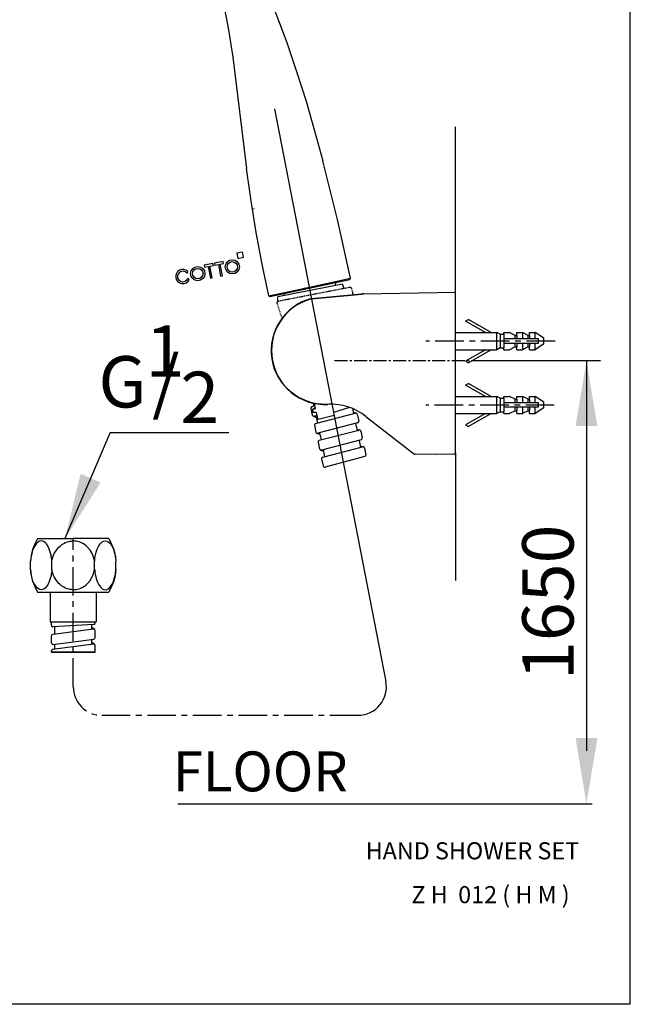
# Model space of a CAD drawing. Extents: x -1109 to -919, y -42 to 237.
# Drawn here: x -1026 to -919, y -42 to 130 of the extents above; entities that cross this region are included whole.
import ezdxf
from ezdxf.enums import TextEntityAlignment as Align

# ---------------------------------------------------------------- set-up
doc = ezdxf.new("R2010")
doc.units = 0
doc.header["$LTSCALE"] = 4
doc.header["$MEASUREMENT"] = 0
doc.header["$PDMODE"] = 66
for name, pattern in [('ACAD_ISO02W100', [15, 12, -3]), ('ACAD_ISO04W100', [30, 24, -3, 0, -3]), ('CENTER', [2, 1.25, -0.25, 0.25, -0.25]), ('CENTER2', [28.575, 19.05, -3.175, 3.175, -3.175])]:
    doc.linetypes.add(name, pattern=pattern)
for name, color, linetype in [('DIM', 3, 'Continuous'), ('LAYER_1', 160, 'Continuous'), ('PHAN', 2, 'Continuous'), ('SSSSSSSSSS', 7, 'Continuous'), ('xx', 7, 'ACAD_ISO02W100'), ('zxx', 1, 'ACAD_ISO04W100')]:
    doc.layers.add(name, color=color, linetype=linetype)
doc.styles.add('ROMANS', font='romans', dxfattribs={"height": 2.5})

msp = doc.modelspace()

# ---------------------------------------------------------------- linework, layer by layer
at = {"color": 6, "linetype": 'Continuous'}
for p, q in [((-981.64, 114.49), (-962.13, 14.12)), ((-926.95, 70.37), (-926.95, 1.97)), ((-998.63, -7.33), (-925.95, -7.33))]:
    msp.add_line(p, q, dxfattribs=at)
at = {"color": 6}
for p, q in [((-949.93, 82.39), (-949.93, 111.36)), ((-985.33, 97.01), (-985.21, 97.01)), ((-946.09, 70.37), (-924.46, 70.37)), ((-1010.49, 57.78), (-1018.41, 39.16)), ((-1010.56, 57.78), (-989.65, 57.78)), ((-949.93, 54.19), (-949.93, 31.8))]:
    msp.add_line(p, q, dxfattribs=at)
at = {"color": 1, "linetype": 'Continuous'}
for p, q in [((-996.87, 86), (-997.06, 85.72)), ((-996.89, 84.79), (-996.61, 84.6))]:
    msp.add_line(p, q, dxfattribs=at)
at = {"color": 0}
for p, q in [((-969.71, 83.74), (-981.07, 81.54)), ((-969.43, 83.01), (-969.71, 83.74)), ((-981.05, 80.75), (-981.07, 81.54)), ((-975.18, 81.25), (-966.34, 82.1)), ((-975.18, 81.19), (-966.33, 82.04)), ((-981.05, 80.75), (-981.05, 80.75)), ((-1020.79, 23.95), (-1020.79, 24.59)), ((-1020.79, 20.88), (-1020.79, 22.12)), ((-1013.11, 19.26), (-1020.79, 19.26)), ((-1020.79, 19.26), (-1013.14, 19.26))]:
    msp.add_line(p, q, dxfattribs=at)
at = {"color": 7}
for p, q in [((-948.15, 77.28), (-947.65, 77.57)), ((-944.68, 75.28), (-948.15, 77.28)), ((-943.68, 75.28), (-947.65, 77.57)), ((-949.93, 75.28), (-943.68, 75.28)), ((-943.68, 75.28), (-942.68, 75.28)), ((-942.09, 74.98), (-942.68, 75.28)), ((-942.68, 72.28), (-942.68, 75.28)), ((-942.1, 74.95), (-942.09, 72.58)), ((-942.09, 74.98), (-941.43, 74.98)), ((-941.43, 75.28), (-940.43, 75.28)), ((-941.43, 74.98), (-941.43, 75.28)), ((-941.43, 74.98), (-941.43, 72.58)), ((-939.43, 74.78), (-940.43, 75.28)), ((-939.43, 74.78), (-939.18, 74.78)), ((-939.43, 74.17), (-939.43, 74.78)), ((-939.18, 75.28), (-938.18, 75.28)), ((-939.18, 74.78), (-939.18, 75.28)), ((-939.18, 74.78), (-939.18, 74.17)), ((-937.18, 74.78), (-938.18, 75.28)), ((-938.18, 75.28), (-938.18, 74.17)), ((-937.18, 74.78), (-936.93, 74.78)), ((-937.18, 74.17), (-937.18, 74.78)), ((-936.93, 75.28), (-935.93, 75.28)), ((-936.93, 74.78), (-936.93, 75.28)), ((-936.93, 74.77), (-936.93, 74.17)), ((-934.43, 74.28), (-935.93, 75.28)), ((-935.93, 74.17), (-935.93, 75.28)), ((-934.43, 73.28), (-934.43, 74.28)), ((-942.09, 72.58), (-942.68, 72.28)), ((-942.09, 72.58), (-941.43, 72.58)), ((-941.43, 72.28), (-941.43, 72.58)), ((-939.43, 72.78), (-940.43, 72.28)), ((-939.43, 72.78), (-939.43, 73.39)), ((-939.43, 72.78), (-939.18, 72.78)), ((-939.18, 73.39), (-939.18, 72.78)), ((-939.18, 72.28), (-939.18, 72.78)), ((-938.18, 73.39), (-938.18, 72.28)), ((-937.18, 72.78), (-938.18, 72.28)), ((-937.18, 72.78), (-937.18, 73.39)), ((-937.18, 72.78), (-936.93, 72.78)), ((-936.93, 73.39), (-936.93, 72.78)), ((-936.93, 72.28), (-936.93, 72.78)), ((-935.93, 72.28), (-935.93, 73.39)), ((-934.43, 73.28), (-935.93, 72.28)), ((-935.36, 73.39), (-935.36, 74.17)), ((-949.93, 72.28), (-943.68, 72.28)), ((-944.68, 72.28), (-948.15, 70.28)), ((-943.68, 72.28), (-947.65, 69.99)), ((-943.68, 72.28), (-942.68, 72.28)), ((-941.43, 72.28), (-940.43, 72.28)), ((-939.18, 72.28), (-938.18, 72.28)), ((-936.93, 72.28), (-935.93, 72.28)), ((-948.15, 70.28), (-947.65, 69.99)), ((-948.15, 66.08), (-947.65, 66.37)), ((-944.68, 64.08), (-948.15, 66.08)), ((-943.68, 64.08), (-947.65, 66.37)), ((-949.93, 64.08), (-943.68, 64.08)), ((-943.68, 64.08), (-942.68, 64.08)), ((-942.09, 63.78), (-942.68, 64.08)), ((-942.68, 61.08), (-942.68, 64.08)), ((-941.43, 64.08), (-940.43, 64.08)), ((-941.43, 63.78), (-941.43, 64.08)), ((-939.43, 63.58), (-940.43, 64.08)), ((-939.18, 64.08), (-938.18, 64.08)), ((-939.18, 63.58), (-939.18, 64.08)), ((-937.18, 63.58), (-938.18, 64.08)), ((-938.18, 64.08), (-938.18, 62.97)), ((-936.93, 64.08), (-935.93, 64.08)), ((-936.93, 63.58), (-936.93, 64.08)), ((-934.43, 63.08), (-935.93, 64.08)), ((-935.93, 62.97), (-935.93, 64.08)), ((-942.1, 63.75), (-942.09, 61.38)), ((-942.09, 63.78), (-941.43, 63.78)), ((-941.43, 63.78), (-941.43, 61.38)), ((-939.43, 63.58), (-939.18, 63.58)), ((-939.43, 62.97), (-939.43, 63.58)), ((-939.43, 61.58), (-939.43, 62.19)), ((-939.18, 63.58), (-939.18, 62.97)), ((-939.18, 62.19), (-939.18, 61.58)), ((-938.18, 62.19), (-938.18, 61.08)), ((-937.18, 63.58), (-936.93, 63.58)), ((-937.18, 62.97), (-937.18, 63.58)), ((-937.18, 61.58), (-937.18, 62.19)), ((-936.93, 63.57), (-936.93, 62.97)), ((-936.93, 62.19), (-936.93, 61.58)), ((-935.93, 61.08), (-935.93, 62.19)), ((-935.36, 62.19), (-935.36, 62.97)), ((-934.43, 62.08), (-934.43, 63.08)), ((-949.93, 61.08), (-943.68, 61.08)), ((-944.68, 61.08), (-948.15, 59.08)), ((-943.68, 61.08), (-947.65, 58.79)), ((-943.68, 61.08), (-942.68, 61.08)), ((-942.09, 61.38), (-942.68, 61.08)), ((-942.09, 61.38), (-941.43, 61.38)), ((-941.43, 61.08), (-941.43, 61.38)), ((-941.43, 61.08), (-940.43, 61.08)), ((-939.43, 61.58), (-940.43, 61.08)), ((-939.43, 61.58), (-939.18, 61.58)), ((-939.18, 61.08), (-939.18, 61.58)), ((-939.18, 61.08), (-938.18, 61.08)), ((-937.18, 61.58), (-938.18, 61.08)), ((-937.18, 61.58), (-936.93, 61.58)), ((-936.93, 61.08), (-936.93, 61.58)), ((-936.93, 61.08), (-935.93, 61.08)), ((-934.43, 62.08), (-935.93, 61.08)), ((-948.15, 59.08), (-947.65, 58.79))]:
    msp.add_line(p, q, dxfattribs=at)
at = {"color": 6, "linetype": 'CENTER'}
for p, q in [((-932.46, 73.77), (-955.13, 73.77)), ((-932.59, 62.57), (-955.13, 62.57)), ((-1011.96, 8.17), (-967.04, 8.17))]:
    msp.add_line(p, q, dxfattribs=at)
at = {"color": 7, "linetype": 'Continuous'}
for p, q in [((-935.36, 74.17), (-941.43, 74.17)), ((-935.36, 73.39), (-941.43, 73.39)), ((-935.36, 62.97), (-941.43, 62.97)), ((-935.36, 62.19), (-941.43, 62.19))]:
    msp.add_line(p, q, dxfattribs=at)
at = {"color": 0}
for centre, radius, start, end in [((-972.81, 72.12), 9.44, 104.5649, 273.0056), ((-972.81, 72.12), 9.38, 104.5607, 277.3998), ((-966.34, 81.95), 0.15, 1, 91), ((-966.04, 81.95), 0.15, 91, 181), ((-1020.54, 23.95), 0.25, 180, 273.3697)]:
    msp.add_arc(centre, radius, start, end, dxfattribs=at)
at = {"color": 7}
msp.add_arc((-971.79, 52.71), 10, 52.01, 92.9941, dxfattribs=at)
at = {"color": 6}
msp.add_arc((-967.04, 13.17), 5, 270, 11, dxfattribs=at)
at = {"color": 6, "linetype": 'CENTER'}
msp.add_arc((-1011.96, 13.17), 5, 180, 270, dxfattribs=at)
at = {"color": 6, "linetype": 'Continuous'}
for points in [[(-928.86, 58.87), (-925.03, 58.87), (-926.95, 70.37)], [(-928.86, 4.17), (-925.03, 4.17), (-926.95, -7.33)]]:
    msp.add_solid(points, dxfattribs=at)
at = {"color": 6}
msp.add_solid([(-1015.67, 50.5), (-1012.14, 49), (-1018.41, 39.16)], dxfattribs=at)
at = {"layer": 'DEFPOINTS', "color": 3}
msp.add_point((-992.91, 84.81), dxfattribs=at)
at = {"layer": 'LAYER_1', "color": 1, "linetype": 'Continuous'}
for p, q in [((-988.28, 89.27), (-987.3, 89.46)), ((-988.28, 89.27), (-988.09, 88.29)), ((-988.09, 88.29), (-987.1, 88.48)), ((-987.1, 88.48), (-987.3, 89.46)), ((-992.45, 87.39), (-994, 87.08)), ((-994, 87.08), (-993.94, 86.76)), ((-993.94, 86.76), (-993.31, 86.88)), ((-993.31, 86.88), (-992.91, 84.81)), ((-993.01, 86.94), (-992.39, 87.06)), ((-992.61, 84.87), (-993.01, 86.94)), ((-992.39, 87.06), (-992.45, 87.39)), ((-990.65, 87.74), (-992.2, 87.43)), ((-992.2, 87.43), (-992.14, 87.11)), ((-992.14, 87.11), (-991.51, 87.23)), ((-991.51, 87.23), (-991.11, 85.16)), ((-991.21, 87.29), (-990.59, 87.41)), ((-990.81, 85.22), (-991.21, 87.29)), ((-990.59, 87.41), (-990.65, 87.74)), ((-992.91, 84.81), (-992.61, 84.87)), ((-991.11, 85.16), (-990.81, 85.22))]:
    msp.add_line(p, q, dxfattribs=at)
at = {"layer": 'LAYER_1', "color": 0}
for p, q in [((-975.02, 83.36), (-968.36, 84.79)), ((-968.46, 84.56), (-968.36, 84.79)), ((-982.5, 81.58), (-968.46, 84.56)), ((-982.66, 81.71), (-982.5, 81.58)), ((-1023.22, 39.16), (-1016.96, 39.16)), ((-1010.71, 39.16), (-1016.96, 39.16)), ((-1024.45, 33.74), (-1024.45, 35.22)), ((-1020.69, 33.74), (-1020.69, 35.22)), ((-1013.24, 33.74), (-1013.24, 35.22)), ((-1009.48, 33.74), (-1009.48, 35.22)), ((-1023.23, 29.79), (-1010.7, 29.79)), ((-1021.01, 29.79), (-1021.01, 24.59)), ((-1012.92, 29.79), (-1012.92, 24.59)), ((-1021.01, 24.59), (-1012.92, 24.59)), ((-1013.11, 24.4), (-1013.11, 24.59)), ((-1013.36, 24.12), (-1020.52, 23.7)), ((-1020.47, 22.4), (-1013.42, 23.34)), ((-1020.19, 22.44), (-1020.19, 23.72)), ((-1013.71, 23.31), (-1013.71, 24.09)), ((-1013.2, 23.24), (-1013.71, 23.59)), ((-1013.11, 21.83), (-1013.11, 23.06)), ((-1020.54, 20.6), (-1013.36, 21.55)), ((-1013.71, 20.68), (-1013.71, 21.52)), ((-1013.27, 20.67), (-1013.71, 20.96)), ((-1020.79, 19.26), (-1020.79, 19.5)), ((-1020.57, 19.75), (-1013.42, 20.71)), ((-1020.19, 19.8), (-1020.19, 20.64)), ((-1013.11, 19.26), (-1013.11, 20.46))]:
    msp.add_line(p, q, dxfattribs=at)
at = {"layer": 'LAYER_1', "color": 6}
msp.add_line((-975.02, 83.36), (-974.97, 83.18), dxfattribs=at)
at = {"layer": 'LAYER_1', "color": 7}
for p, q in [((-975.1, 62.3), (-974.59, 62.47)), ((-974.87, 62.91), (-974.77, 62.4)), ((-974.48, 61.98), (-974.67, 62.87)), ((-968.5, 62.15), (-971.29, 61.24)), ((-975.28, 61.97), (-975.03, 60.78)), ((-974.98, 61.75), (-974.95, 61.79)), ((-974.89, 61.35), (-974.97, 61.69)), ((-974.9, 61.83), (-974.48, 61.98)), ((-974.83, 60.6), (-974.34, 60.41)), ((-974.33, 61.28), (-974.78, 61.28)), ((-974.22, 60.73), (-974.67, 60.6)), ((-974.51, 62.11), (-974.57, 62.09)), ((-974.46, 59.33), (-967.5, 61.17)), ((-974.4, 60.68), (-974.13, 59.42)), ((-974.33, 61.28), (-974.08, 60.06)), ((-974.26, 60.01), (-971.21, 60.8)), ((-967.99, 61.96), (-967.8, 61.07)), ((-967.86, 61.35), (-967.32, 61.17)), ((-967.14, 60.96), (-966.88, 59.76)), ((-974.66, 59.03), (-974.4, 57.84)), ((-967.08, 59.46), (-974.04, 57.63)), ((-967.44, 59.36), (-967.17, 58.1)), ((-974.27, 57.64), (-973.71, 57.44)), ((-973.84, 56.39), (-966.87, 58.19)), ((-973.77, 57.7), (-973.5, 56.47)), ((-967.23, 58.37), (-966.71, 58.2)), ((-966.51, 58.01), (-966.26, 56.82)), ((-974.03, 56.06), (-973.77, 54.86)), ((-966.45, 56.49), (-973.41, 54.68)), ((-973.21, 53.41), (-966.25, 55.25)), ((-966.81, 56.37), (-966.55, 55.16)), ((-966.61, 55.43), (-966.06, 55.26)), ((-973.57, 54.68), (-973.08, 54.5)), ((-973.14, 54.75), (-972.87, 53.5)), ((-965.82, 53.55), (-972.78, 51.71)), ((-965.88, 55.04), (-965.63, 53.85)), ((-973.4, 53.12), (-973.15, 51.92))]:
    msp.add_line(p, q, dxfattribs=at)
at = {"layer": 'LAYER_1', "color": 6, "linetype": 'CENTER'}
msp.add_line((-1016.96, 13.17), (-1016.96, 39.16), dxfattribs=at)
at = {"layer": 'LAYER_1', "color": 0}
for points in [[(-987.88, 146.23), (-985.61, 141.31), (-983.45, 136.31), (-981.41, 131.24), (-979.52, 126.16), (-977.78, 121.06), (-976.12, 115.84), (-974.65, 110.65), (-973.2, 105.38)], [(-993.89, 142.48), (-992.94, 140.18), (-992.14, 137.87), (-991.39, 135.53), (-990.74, 133.2), (-990.21, 130.8), (-989.73, 128.37), (-988.97, 123.55), (-986.59, 104.07)], [(-968.36, 84.79), (-970.63, 95.1), (-971.91, 100.24), (-973.2, 105.38)], [(-982.66, 81.71), (-983.8, 87.27), (-984.88, 92.85), (-985.78, 98.4), (-986.59, 104.07)], [(-982.66, 81.71), (-982.19, 81.85), (-981.88, 81.88), (-981.52, 81.94), (-976.37, 83.08), (-976.31, 83.11), (-976.22, 83.09), (-975.59, 83.24), (-975.49, 83.22), (-975.02, 83.36)], [(-970.71, 84.09), (-970.94, 83.92), (-971, 83.64)], [(-979.83, 81.78), (-979.98, 82.01), (-980.25, 82.05)], [(-1023.22, 39.16), (-1023.7, 38.19), (-1024.08, 37.22), (-1024.33, 36.22), (-1024.45, 35.18)], [(-1020.69, 35.22), (-1020.73, 35.25), (-1020.73, 35.37), (-1020.76, 35.72), (-1020.82, 36.03), (-1020.85, 36.28), (-1020.98, 36.78), (-1021.16, 37.31), (-1021.38, 37.78), (-1021.67, 38.22), (-1021.85, 38.41), (-1022.07, 38.6), (-1022.32, 38.69), (-1022.57, 38.76), (-1022.86, 38.69), (-1023.08, 38.6), (-1023.3, 38.41), (-1023.48, 38.22), (-1023.77, 37.78), (-1024.02, 37.31), (-1024.17, 36.78), (-1024.3, 36.28), (-1024.36, 36.03), (-1024.39, 35.72), (-1024.42, 35.37), (-1024.45, 35.25), (-1024.45, 35.22)], [(-1020.69, 35.22), (-1020.69, 35.28), (-1020.66, 35.47), (-1020.54, 35.9), (-1020.41, 36.25), (-1020.29, 36.53), (-1019.91, 37.13), (-1019.47, 37.66), (-1019.22, 37.91), (-1018.94, 38.13), (-1018.63, 38.32), (-1018.31, 38.47), (-1018, 38.6), (-1017.69, 38.66), (-1017.5, 38.69), (-1017.25, 38.72), (-1017.06, 38.76), (-1017, 38.76), (-1016.96, 38.76)], [(-1013.24, 35.22), (-1013.24, 35.28), (-1013.27, 35.47), (-1013.39, 35.9), (-1013.52, 36.25), (-1013.64, 36.53), (-1014.02, 37.13), (-1014.46, 37.66), (-1014.71, 37.91), (-1014.99, 38.13), (-1015.3, 38.32), (-1015.62, 38.47), (-1015.93, 38.6), (-1016.24, 38.66), (-1016.43, 38.69), (-1016.68, 38.72), (-1016.87, 38.76), (-1016.93, 38.76), (-1016.96, 38.76)], [(-1013.24, 35.22), (-1013.2, 35.25), (-1013.2, 35.37), (-1013.17, 35.72), (-1013.11, 36.03), (-1013.08, 36.28), (-1012.95, 36.78), (-1012.77, 37.31), (-1012.55, 37.78), (-1012.26, 38.22), (-1012.08, 38.41), (-1011.86, 38.6), (-1011.61, 38.69), (-1011.36, 38.76), (-1011.07, 38.69), (-1010.85, 38.6), (-1010.63, 38.41), (-1010.45, 38.22), (-1010.16, 37.78), (-1009.91, 37.31), (-1009.76, 36.78), (-1009.63, 36.28), (-1009.57, 36.03), (-1009.54, 35.72), (-1009.51, 35.37), (-1009.48, 35.25), (-1009.48, 35.22)], [(-1010.71, 39.16), (-1010.23, 38.19), (-1009.85, 37.22), (-1009.6, 36.22), (-1009.48, 35.18)], [(-1016.96, 30.2), (-1017, 30.2), (-1017.06, 30.2), (-1017.25, 30.23), (-1017.5, 30.26), (-1017.69, 30.3), (-1018, 30.36), (-1018.31, 30.48), (-1018.63, 30.64), (-1018.94, 30.83), (-1019.22, 31.05), (-1019.47, 31.3), (-1019.91, 31.8), (-1020.29, 32.43), (-1020.41, 32.71), (-1020.54, 33.05), (-1020.66, 33.49), (-1020.69, 33.68), (-1020.69, 33.74), (-1020.73, 33.71), (-1020.73, 33.59), (-1020.76, 33.24), (-1020.82, 32.93), (-1020.85, 32.68), (-1020.98, 32.18), (-1021.16, 31.64), (-1021.38, 31.17), (-1021.67, 30.73), (-1021.85, 30.51), (-1022.07, 30.36), (-1022.32, 30.26), (-1022.57, 30.2), (-1022.86, 30.26), (-1023.08, 30.36), (-1023.3, 30.51), (-1023.48, 30.73), (-1023.77, 31.17), (-1024.02, 31.64), (-1024.17, 32.18), (-1024.3, 32.68), (-1024.36, 32.93), (-1024.39, 33.24), (-1024.42, 33.59), (-1024.45, 33.71), (-1024.45, 33.74)], [(-1024.45, 33.74), (-1024.33, 32.71), (-1024.08, 31.71), (-1023.7, 30.73), (-1023.23, 29.79)], [(-1016.96, 30.2), (-1016.93, 30.2), (-1016.87, 30.2), (-1016.68, 30.23), (-1016.43, 30.26), (-1016.24, 30.3), (-1015.93, 30.36), (-1015.62, 30.48), (-1015.3, 30.64), (-1014.99, 30.83), (-1014.71, 31.05), (-1014.46, 31.3), (-1014.02, 31.8), (-1013.64, 32.43), (-1013.52, 32.71), (-1013.39, 33.05), (-1013.27, 33.49), (-1013.24, 33.68), (-1013.24, 33.74), (-1013.2, 33.71), (-1013.2, 33.59), (-1013.17, 33.24), (-1013.11, 32.93), (-1013.08, 32.68), (-1012.95, 32.18), (-1012.77, 31.64), (-1012.55, 31.17), (-1012.26, 30.73), (-1012.08, 30.51), (-1011.86, 30.36), (-1011.61, 30.26), (-1011.36, 30.2), (-1011.07, 30.26), (-1010.85, 30.36), (-1010.63, 30.51), (-1010.45, 30.73), (-1010.16, 31.17), (-1009.91, 31.64), (-1009.76, 32.18), (-1009.63, 32.68), (-1009.57, 32.93), (-1009.54, 33.24), (-1009.51, 33.59), (-1009.48, 33.71), (-1009.48, 33.74)], [(-1009.48, 33.74), (-1009.6, 32.71), (-1009.85, 31.71), (-1010.23, 30.73), (-1010.7, 29.79)], [(-1013.36, 24.12), (-1013.2, 24.22), (-1013.11, 24.4)], [(-1013.11, 23.06), (-1013.17, 23.18), (-1013.2, 23.24), (-1013.42, 23.34)], [(-1020.79, 22.12), (-1020.73, 22.24), (-1020.69, 22.3), (-1020.47, 22.4)], [(-1020.54, 20.6), (-1020.73, 20.72), (-1020.79, 20.88)], [(-1013.36, 21.55), (-1013.17, 21.68), (-1013.11, 21.83)], [(-1020.57, 19.75), (-1020.73, 19.66), (-1020.79, 19.5)], [(-1013.11, 20.46), (-1013.17, 20.58), (-1013.27, 20.67), (-1013.42, 20.71)]]:
    msp.add_lwpolyline(points, dxfattribs=at)
at = {"layer": 'LAYER_1', "color": 7}
for points in [[(-975.1, 62.3), (-975.26, 62.17), (-975.28, 61.97)], [(-975.03, 60.78), (-974.94, 60.67), (-974.83, 60.6), (-974.67, 60.6)], [(-974.9, 61.83), (-974.95, 61.76), (-974.97, 61.69), (-974.99, 61.78), (-974.94, 61.86)], [(-974.94, 61.86), (-974.74, 61.99), (-974.51, 62.11)], [(-974.57, 62.09), (-974.6, 62.06), (-974.63, 62.05), (-974.77, 61.99), (-974.85, 61.91), (-974.9, 61.83)], [(-974.78, 61.28), (-974.88, 61.29), (-974.89, 61.35)], [(-967.14, 60.96), (-967.21, 61.1), (-967.32, 61.17), (-967.5, 61.17)], [(-974.46, 59.33), (-974.6, 59.2), (-974.66, 59.03)], [(-967.08, 59.46), (-966.94, 59.59), (-966.88, 59.76)], [(-974.4, 57.84), (-974.34, 57.7), (-974.27, 57.64), (-974.04, 57.63)], [(-966.51, 58.01), (-966.6, 58.12), (-966.71, 58.2), (-966.87, 58.19)], [(-973.84, 56.39), (-974.01, 56.25), (-974.03, 56.06)], [(-966.45, 56.49), (-966.28, 56.62), (-966.26, 56.82)], [(-965.88, 55.04), (-965.95, 55.18), (-966.06, 55.26), (-966.25, 55.25)], [(-973.77, 54.86), (-973.68, 54.75), (-973.57, 54.68), (-973.41, 54.68)], [(-965.82, 53.55), (-965.69, 53.67), (-965.63, 53.85)], [(-973.21, 53.41), (-973.34, 53.29), (-973.4, 53.12)], [(-973.15, 51.92), (-973.06, 51.77), (-972.95, 51.7), (-972.78, 51.71)]]:
    msp.add_lwpolyline(points, dxfattribs=at)
at = {"layer": 'LAYER_1', "color": 1, "linetype": 'Continuous'}
for centre, radius in [((-989.07, 86.8), 1.25), ((-995.12, 85.62), 1.25), ((-995.12, 85.62), 0.917), ((-989.07, 86.8), 0.917)]:
    msp.add_circle(centre, radius, dxfattribs=at)
for radius, start, end in [(1.25, 45.1538, 335.8243), (0.917, 41.284, 339.5338)]:
    msp.add_arc((-997.75, 85.11), radius, start, end, dxfattribs=at)
at = {"layer": 'PHAN', "color": 2}
for q in [(-919.26, 236.5), (-1109.24, -42.5)]:
    msp.add_line((-919.26, -42.5), q, dxfattribs=at)
at = {"layer": 'SSSSSSSSSS', "color": 0, "linetype": 'Continuous'}
for p, q in [((-966.04, 82.1), (-949.93, 82.39)), ((-949.93, 72.28), (-949.93, 82.39)), ((-949.93, 62.57), (-949.93, 72.78)), ((-949.93, 54.19), (-949.93, 62.57))]:
    msp.add_line(p, q, dxfattribs=at)
at = {"layer": 'SSSSSSSSSS', "color": 7, "linetype": 'Continuous'}
for p, q in [((-965.64, 60.59), (-957.27, 54.05)), ((-953.23, 53.88), (-956.97, 53.95)), ((-950.18, 53.94), (-953.18, 53.88))]:
    msp.add_line(p, q, dxfattribs=at)
msp.add_arc((-956.96, 54.45), 0.5, 232.0088, 269.0041, dxfattribs=at)
at = {"layer": 'SSSSSSSSSS', "color": 6, "linetype": 'Continuous'}
msp.add_arc((-950.18, 54.19), 0.25, 270.9965, 359.9765, dxfattribs=at)
at = {"layer": 'xx', "color": 0, "linetype": 'ACAD_ISO02W100', "ltscale": 0.003}
for p, q in [((-968.44, 83.2), (-981.05, 80.75)), ((-968.15, 83.01), (-967.91, 81.95)), ((-981.23, 80.43), (-980.38, 77.75))]:
    msp.add_line(p, q, dxfattribs=at)
at = {"layer": 'xx', "color": 0, "linetype": 'ACAD_ISO02W100'}
for centre, start, end in [((-968.39, 82.95), 12.6723, 101.0025), ((-980.99, 80.51), 109.18, 197.5102)]:
    msp.add_arc(centre, 0.25, start, end, dxfattribs=at)
at = {"layer": 'zxx', "color": 6, "linetype": 'CENTER2', "ltscale": 0.03}
msp.add_line((-971.14, 70.37), (-946.09, 70.37), dxfattribs=at)

# ---------------------------------------------------------------- texts
at = {"color": 7, "linetype": 'Continuous', "style": 'ROMANS'}
for s, height, p in [('1', 9, (-1004.28, 67.53)), ('G', 9, (-1012.55, 62.15)), ('/', 9, (-1003.12, 62.21)), ('2', 9, (-998.17, 59.42)), ('FLOOR', 7, (-999.5, -5.16))]:
    msp.add_text(s, height=height, dxfattribs=at).set_placement(p)
msp.add_text('1650', height=9, rotation=90, dxfattribs=at).set_placement((-929.21, 14.36))
at = {"color": 3, "style": 'ROMANS'}
msp.add_text('HAND SHOWER SET', height=3, dxfattribs=at).set_placement((-965.67, -17.08))
at = {"layer": 'DIM', "color": 3, "style": 'ROMANS'}
msp.add_text('Z H  012 ( H M )', height=3, dxfattribs=at).set_placement((-943.77, -24.77), align=Align.CENTER)

doc.saveas('drawing.dxf')
